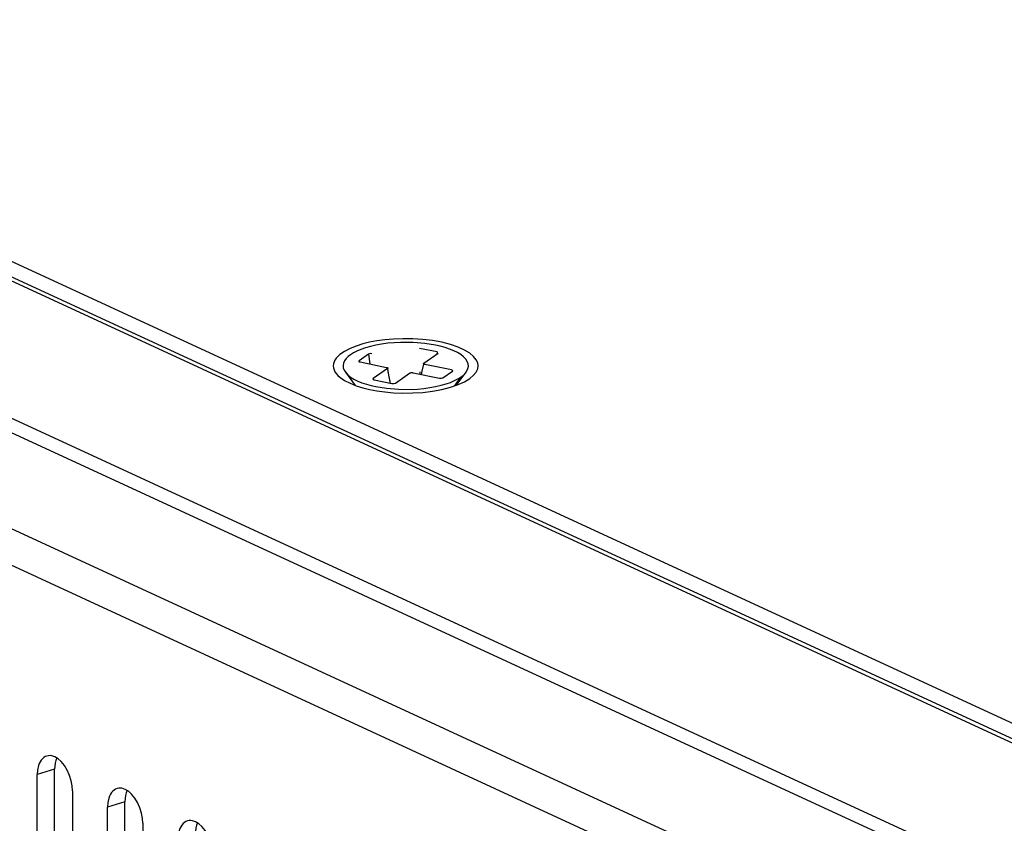
# Model space of a CAD drawing. Units: millimetres. Extents: x 20 to 1169, y 20 to 821.
# Drawn here: x 742 to 795, y 677 to 720 of the extents above; entities that cross this region are included whole.
import ezdxf

# ---------------------------------------------------------------- set-up
doc = ezdxf.new("R2010")
doc.units = ezdxf.units.MM

# ---------------------------------------------------------------- blocks, each defined once
blk = doc.blocks.new('SE293')
at = {"color": 7, "linetype": 'Continuous'}
for p, q in [((1.95, 2.731), (1.586, 2.642)), ((2.338, 2.805), (1.95, 2.731)), ((2.771, 2.865), (2.338, 2.805)), ((3.244, 2.906), (2.771, 2.865)), ((3.75, 2.926), (3.244, 2.906)), ((4.278, 2.92), (3.75, 2.926)), ((4.815, 2.886), (4.278, 2.92)), ((5.345, 2.823), (4.815, 2.886)), ((5.85, 2.731), (5.345, 2.823)), ((6.315, 2.613), (5.85, 2.731)), ((0.6, 2.243), (0.349, 2.069)), ((0.899, 2.398), (0.6, 2.243)), ((1.232, 2.531), (0.899, 2.398)), ((1.586, 2.642), (1.232, 2.531)), ((6.726, 2.472), (6.315, 2.613)), ((7.072, 2.315), (6.726, 2.472)), ((7.35, 2.146), (7.072, 2.315)), ((7.557, 1.971), (7.35, 2.146)), ((0.04, 1.673), (0.01, 1.569)), ((0.09, 1.776), (0.04, 1.673)), ((0.159, 1.877), (0.09, 1.776)), ((0.246, 1.975), (0.159, 1.877)), ((0.349, 2.069), (0.246, 1.975)), ((7.697, 1.797), (7.557, 1.971)), ((7.776, 1.626), (7.697, 1.797)), ((7.8, 1.463), (7.776, 1.626)), ((0.01, 1.569), (0, 1.463)), ((0, 1.463), (0.01, 1.358)), ((0.01, 1.358), (0.04, 1.253)), ((0.04, 1.253), (0.09, 1.15)), ((0.09, 1.15), (0.159, 1.049)), ((7.557, 0.955), (7.697, 1.129)), ((7.697, 1.129), (7.776, 1.3)), ((7.776, 1.3), (7.8, 1.463)), ((0.159, 1.049), (0.246, 0.951)), ((0.246, 0.951), (0.349, 0.857)), ((0.349, 0.857), (0.468, 0.768)), ((0.468, 0.768), (0.6, 0.683)), ((0.6, 0.683), (0.899, 0.528)), ((6.726, 0.454), (7.072, 0.611)), ((7.072, 0.611), (7.35, 0.78)), ((7.35, 0.78), (7.557, 0.955)), ((0.899, 0.528), (1.232, 0.395)), ((1.232, 0.395), (1.586, 0.285)), ((1.586, 0.285), (1.95, 0.195)), ((1.95, 0.195), (2.338, 0.121)), ((2.338, 0.121), (2.771, 0.062)), ((2.771, 0.062), (3.244, 0.02)), ((3.244, 0.02), (3.75, 0)), ((3.75, 0), (4.278, 0.006)), ((4.278, 0.006), (4.815, 0.04)), ((4.815, 0.04), (5.345, 0.103)), ((5.345, 0.103), (5.85, 0.195)), ((5.85, 0.195), (6.315, 0.313)), ((6.315, 0.313), (6.726, 0.454))]:
    blk.add_line(p, q, dxfattribs=at)
blk = doc.blocks.new('SE292')
at = {"color": 7}
blk.add_blockref('SE293', (0, 0), dxfattribs=at)
blk = doc.blocks.new('SE411')
at = {"color": 7, "linetype": 'Continuous'}
for p, q in [((0.039, 0.057), (0, 0.069)), ((0.065, 0.039), (0.039, 0.057)), ((0.055, 0), (0.07, 0.018)), ((0.07, 0.018), (0.065, 0.039))]:
    blk.add_line(p, q, dxfattribs=at)
blk = doc.blocks.new('SE410')
at = {"color": 7}
blk.add_blockref('SE411', (0, 0), dxfattribs=at)
blk = doc.blocks.new('SE413')
at = {"color": 7, "linetype": 'Continuous'}
for p, q in [((0, 0.004), (0.103, 0)), ((0.103, 0), (0.183, 0.024))]:
    blk.add_line(p, q, dxfattribs=at)
blk = doc.blocks.new('SE412')
at = {"color": 7}
blk.add_blockref('SE413', (0, 0), dxfattribs=at)
blk = doc.blocks.new('SE415')
at = {"color": 7, "linetype": 'Continuous'}
for p, q in [((0.08, 0.024), (0, 0)), ((0.183, 0.021), (0.08, 0.024))]:
    blk.add_line(p, q, dxfattribs=at)
blk = doc.blocks.new('SE414')
at = {"color": 7}
blk.add_blockref('SE415', (0, 0), dxfattribs=at)
blk = doc.blocks.new('SE417')
at = {"color": 7, "linetype": 'Continuous'}
for p, q in [((1.068, 1.648), (0.798, 1.571)), ((1.361, 1.715), (1.068, 1.648)), ((1.674, 1.771), (1.361, 1.715)), ((2.003, 1.815), (1.674, 1.771)), ((2.342, 1.846), (2.003, 1.815)), ((2.686, 1.864), (2.342, 1.846)), ((3.367, 1.86), (2.686, 1.864)), ((4.005, 1.807), (3.367, 1.86)), ((4.573, 1.717), (4.005, 1.807)), ((4.833, 1.658), (4.573, 1.717)), ((5.086, 1.589), (4.833, 1.658)), ((0.156, 1.301), (0, 1.203)), ((0.341, 1.396), (0.156, 1.301)), ((0.555, 1.486), (0.341, 1.396)), ((0.798, 1.571), (0.555, 1.486)), ((5.328, 1.508), (5.086, 1.589)), ((5.554, 1.417), (5.328, 1.508)), ((5.758, 1.316), (5.554, 1.417)), ((5.937, 1.206), (5.758, 1.316)), ((6.087, 1.088), (5.937, 1.206)), ((6.204, 0.965), (6.087, 1.088)), ((6.287, 0.837), (6.204, 0.965)), ((6.334, 0.708), (6.287, 0.837)), ((6.322, 0.453), (6.345, 0.579)), ((6.345, 0.579), (6.334, 0.708)), ((5.941, 0), (6.073, 0.103)), ((6.073, 0.103), (6.183, 0.213)), ((6.183, 0.213), (6.267, 0.33)), ((6.267, 0.33), (6.322, 0.453))]:
    blk.add_line(p, q, dxfattribs=at)
blk = doc.blocks.new('SE416')
at = {"color": 7}
blk.add_blockref('SE417', (0, 0), dxfattribs=at)
blk = doc.blocks.new('SE419')
at = {"color": 7, "linetype": 'Continuous'}
for p, q in [((0.162, 1.651), (0.078, 1.534)), ((0.272, 1.761), (0.162, 1.651)), ((0.404, 1.864), (0.272, 1.761)), ((0.023, 1.411), (0, 1.285)), ((0, 1.285), (0.012, 1.156)), ((0.012, 1.156), (0.059, 1.027)), ((0.078, 1.534), (0.023, 1.411)), ((0.059, 1.027), (0.141, 0.899)), ((0.141, 0.899), (0.258, 0.776)), ((0.258, 0.776), (0.408, 0.658)), ((0.408, 0.658), (0.587, 0.548)), ((0.587, 0.548), (0.792, 0.447)), ((6.004, 0.468), (6.189, 0.563)), ((6.189, 0.563), (6.345, 0.661)), ((0.792, 0.447), (1.017, 0.356)), ((1.017, 0.356), (1.259, 0.275)), ((1.259, 0.275), (1.512, 0.206)), ((1.512, 0.206), (1.773, 0.147)), ((1.773, 0.147), (2.34, 0.056)), ((2.34, 0.056), (2.978, 0.004)), ((2.978, 0.004), (3.659, 0)), ((3.659, 0), (4.003, 0.018)), ((4.003, 0.018), (4.342, 0.049)), ((4.342, 0.049), (4.671, 0.093)), ((4.671, 0.093), (4.984, 0.149)), ((4.984, 0.149), (5.277, 0.216)), ((5.277, 0.216), (5.547, 0.293)), ((5.547, 0.293), (5.79, 0.377)), ((5.79, 0.377), (6.004, 0.468))]:
    blk.add_line(p, q, dxfattribs=at)
blk = doc.blocks.new('SE418')
at = {"color": 7}
blk.add_blockref('SE419', (0, 0), dxfattribs=at)
blk = doc.blocks.new('SE421')
at = {"color": 7, "linetype": 'Continuous'}
for p, q in [((0, 0.004), (0.103, 0)), ((0.103, 0), (0.183, 0.024))]:
    blk.add_line(p, q, dxfattribs=at)
blk = doc.blocks.new('SE420')
at = {"color": 7}
blk.add_blockref('SE421', (0, 0), dxfattribs=at)
blk = doc.blocks.new('SE621')
at = {"color": 7, "linetype": 'Continuous'}
for p, q in [((0.212, 1.652), (0.154, 1.563)), ((0.277, 1.729), (0.212, 1.652)), ((0.35, 1.791), (0.277, 1.729)), ((0.429, 1.839), (0.35, 1.791)), ((0.512, 1.872), (0.429, 1.839)), ((0.598, 1.89), (0.512, 1.872)), ((0.686, 1.894), (0.598, 1.89)), ((0.775, 1.883), (0.686, 1.894)), ((0.947, 1.827), (0.775, 1.883)), ((1.119, 1.724), (0.947, 1.827)), ((1.295, 1.569), (1.119, 1.724)), ((0.016, 1.119), (0, 0.874)), ((0.066, 1.355), (0.016, 1.119)), ((0.106, 1.463), (0.066, 1.355)), ((0.154, 1.563), (0.106, 1.463)), ((1.465, 1.361), (1.295, 1.569)), ((1.616, 1.111), (1.465, 1.361)), ((1.739, 0.832), (1.616, 1.111)), ((1.827, 0.542), (1.739, 0.832)), ((1.878, 0.26), (1.827, 0.542)), ((1.894, 0), (1.878, 0.26))]:
    blk.add_line(p, q, dxfattribs=at)
blk = doc.blocks.new('SE620')
at = {"color": 7}
blk.add_blockref('SE621', (0, 0), dxfattribs=at)
blk = doc.blocks.new('SE1139')
at = {"color": 7, "linetype": 'Continuous'}
for p, q in [((0.117, 0.615), (0.066, 0.481)), ((0.007, 0.17), (0, 0)), ((0.03, 0.332), (0.007, 0.17)), ((0.066, 0.481), (0.03, 0.332))]:
    blk.add_line(p, q, dxfattribs=at)
blk = doc.blocks.new('SE1138')
at = {"color": 7}
blk.add_blockref('SE1139', (0, 0), dxfattribs=at)
blk = doc.blocks.new('SE1209')
at = {"color": 7, "linetype": 'Continuous'}
for p, q in [((0.117, 0.615), (0.066, 0.481)), ((0.007, 0.17), (0, 0)), ((0.03, 0.332), (0.007, 0.17)), ((0.066, 0.481), (0.03, 0.332))]:
    blk.add_line(p, q, dxfattribs=at)
blk = doc.blocks.new('SE1208')
at = {"color": 7}
blk.add_blockref('SE1209', (0, 0), dxfattribs=at)
blk = doc.blocks.new('SE1375')
at = {"color": 7, "linetype": 'Continuous'}
for p, q in [((0.212, 1.652), (0.154, 1.563)), ((0.277, 1.729), (0.212, 1.652)), ((0.35, 1.791), (0.277, 1.729)), ((0.429, 1.839), (0.35, 1.791)), ((0.512, 1.872), (0.429, 1.839)), ((0.598, 1.89), (0.512, 1.872)), ((0.686, 1.894), (0.598, 1.89)), ((0.775, 1.883), (0.686, 1.894)), ((0.947, 1.827), (0.775, 1.883)), ((1.119, 1.724), (0.947, 1.827)), ((1.295, 1.569), (1.119, 1.724)), ((0.016, 1.119), (0, 0.874)), ((0.066, 1.355), (0.016, 1.119)), ((0.106, 1.463), (0.066, 1.355)), ((0.154, 1.563), (0.106, 1.463)), ((1.465, 1.361), (1.295, 1.569)), ((1.616, 1.111), (1.465, 1.361)), ((1.739, 0.832), (1.616, 1.111)), ((1.827, 0.542), (1.739, 0.832)), ((1.878, 0.26), (1.827, 0.542)), ((1.894, 0), (1.878, 0.26))]:
    blk.add_line(p, q, dxfattribs=at)
blk = doc.blocks.new('SE1374')
at = {"color": 7}
blk.add_blockref('SE1375', (0, 0), dxfattribs=at)
blk = doc.blocks.new('SE1387')
at = {"color": 7, "linetype": 'Continuous'}
for p, q in [((0.212, 1.652), (0.154, 1.563)), ((0.277, 1.729), (0.212, 1.652)), ((0.35, 1.791), (0.277, 1.729)), ((0.429, 1.839), (0.35, 1.791)), ((0.512, 1.872), (0.429, 1.839)), ((0.598, 1.89), (0.512, 1.872)), ((0.686, 1.894), (0.598, 1.89)), ((0.775, 1.883), (0.686, 1.894)), ((0.947, 1.827), (0.775, 1.883)), ((1.119, 1.724), (0.947, 1.827)), ((1.295, 1.569), (1.119, 1.724)), ((0.016, 1.119), (0, 0.874)), ((0.066, 1.355), (0.016, 1.119)), ((0.106, 1.463), (0.066, 1.355)), ((0.154, 1.563), (0.106, 1.463)), ((1.465, 1.361), (1.295, 1.569)), ((1.616, 1.111), (1.465, 1.361)), ((1.739, 0.832), (1.616, 1.111)), ((1.827, 0.542), (1.739, 0.832)), ((1.878, 0.26), (1.827, 0.542)), ((1.894, 0), (1.878, 0.26))]:
    blk.add_line(p, q, dxfattribs=at)
blk = doc.blocks.new('SE1386')
at = {"color": 7}
blk.add_blockref('SE1387', (0, 0), dxfattribs=at)
blk = doc.blocks.new('SE1641')
at = {"color": 7, "linetype": 'Continuous'}
for p, q in [((0.117, 0.615), (0.066, 0.481)), ((0.007, 0.17), (0, 0)), ((0.03, 0.332), (0.007, 0.17)), ((0.066, 0.481), (0.03, 0.332))]:
    blk.add_line(p, q, dxfattribs=at)
blk = doc.blocks.new('SE1640')
at = {"color": 7}
blk.add_blockref('SE1641', (0, 0), dxfattribs=at)
blk = doc.blocks.new('SE2037')
at = {"color": 7, "linetype": 'Continuous'}
for p, q in [((0.004, 0.802), (0, 0.828)), ((0.009, 0.776), (0.004, 0.802)), ((0.013, 0.75), (0.009, 0.776)), ((0.018, 0.724), (0.013, 0.75)), ((0.022, 0.698), (0.018, 0.724)), ((0.027, 0.672), (0.022, 0.698)), ((0.031, 0.646), (0.027, 0.672)), ((0.036, 0.62), (0.031, 0.646)), ((0.04, 0.594), (0.036, 0.62)), ((0.045, 0.568), (0.04, 0.594)), ((0.05, 0.542), (0.045, 0.568)), ((0.055, 0.517), (0.05, 0.542)), ((0.059, 0.491), (0.055, 0.517)), ((0.064, 0.465), (0.059, 0.491)), ((0.069, 0.439), (0.064, 0.465)), ((0.074, 0.413), (0.069, 0.439)), ((0.079, 0.387), (0.074, 0.413)), ((0.084, 0.361), (0.079, 0.387)), ((0.089, 0.335), (0.084, 0.361)), ((0.094, 0.309), (0.089, 0.335)), ((0.099, 0.283), (0.094, 0.309)), ((0.104, 0.257), (0.099, 0.283)), ((0.11, 0.232), (0.104, 0.257)), ((0.115, 0.206), (0.11, 0.232)), ((0.12, 0.18), (0.115, 0.206)), ((0.125, 0.154), (0.12, 0.18)), ((0.131, 0.129), (0.125, 0.154)), ((0.136, 0.103), (0.131, 0.129)), ((0.141, 0.077), (0.136, 0.103)), ((0.147, 0.052), (0.141, 0.077)), ((0.152, 0.026), (0.147, 0.052)), ((0.158, 0), (0.152, 0.026))]:
    blk.add_line(p, q, dxfattribs=at)
blk = doc.blocks.new('SE2036')
at = {"color": 7}
blk.add_blockref('SE2037', (0, 0), dxfattribs=at)
blk = doc.blocks.new('SE2039')
at = {"color": 7, "linetype": 'Continuous'}
for p, q in [((0.125, 0.553), (0.117, 0.516)), ((0.133, 0.59), (0.125, 0.553)), ((0.008, 0.037), (0, 0)), ((0.017, 0.074), (0.008, 0.037)), ((0.025, 0.111), (0.017, 0.074)), ((0.033, 0.147), (0.025, 0.111)), ((0.042, 0.184), (0.033, 0.147)), ((0.05, 0.221), (0.042, 0.184)), ((0.058, 0.258), (0.05, 0.221)), ((0.067, 0.295), (0.058, 0.258)), ((0.075, 0.332), (0.067, 0.295)), ((0.083, 0.369), (0.075, 0.332)), ((0.092, 0.406), (0.083, 0.369)), ((0.1, 0.442), (0.092, 0.406)), ((0.108, 0.479), (0.1, 0.442)), ((0.117, 0.516), (0.108, 0.479))]:
    blk.add_line(p, q, dxfattribs=at)
blk = doc.blocks.new('SE2038')
at = {"color": 7}
blk.add_blockref('SE2039', (0, 0), dxfattribs=at)
blk = doc.blocks.new('SE2197')
at = {"color": 7, "linetype": 'Continuous'}
for p, q in [((0.001, 0.05), (0, 0.049)), ((0, 0.049), (0, 0.048)), ((0, 0.048), (0, 0.047)), ((0, 0.047), (0, 0.047)), ((0, 0.047), (0, 0.046)), ((0, 0.046), (0, 0.045)), ((0, 0.045), (0, 0.044)), ((0, 0.044), (0, 0.043)), ((0, 0.043), (0, 0.043)), ((0, 0.043), (0, 0.042)), ((0, 0.042), (0.001, 0.041)), ((0.002, 0.053), (0.001, 0.052)), ((0.001, 0.052), (0.001, 0.051)), ((0.001, 0.051), (0.001, 0.05)), ((0.001, 0.041), (0.001, 0.04)), ((0.001, 0.04), (0.001, 0.039)), ((0.001, 0.039), (0.001, 0.039)), ((0.001, 0.039), (0.001, 0.038)), ((0.001, 0.038), (0.001, 0.037)), ((0.001, 0.037), (0.002, 0.036)), ((0.003, 0.054), (0.002, 0.054)), ((0.002, 0.054), (0.002, 0.053)), ((0.002, 0.036), (0.002, 0.036)), ((0.002, 0.036), (0.002, 0.035)), ((0.002, 0.035), (0.002, 0.034)), ((0.002, 0.034), (0.003, 0.033)), ((0.004, 0.056), (0.003, 0.055)), ((0.003, 0.055), (0.003, 0.054)), ((0.003, 0.033), (0.003, 0.033)), ((0.003, 0.033), (0.004, 0.032)), ((0.005, 0.058), (0.004, 0.057)), ((0.004, 0.057), (0.004, 0.056)), ((0.004, 0.032), (0.005, 0.031)), ((0.006, 0.059), (0.005, 0.058)), ((0.005, 0.031), (0.005, 0.03)), ((0.005, 0.03), (0.006, 0.03)), ((0.007, 0.06), (0.006, 0.059)), ((0.006, 0.03), (0.007, 0.029)), ((0.008, 0.062), (0.007, 0.061)), ((0.007, 0.061), (0.007, 0.06)), ((0.007, 0.029), (0.008, 0.028)), ((0.01, 0.063), (0.008, 0.062)), ((0.008, 0.028), (0.009, 0.027)), ((0.009, 0.027), (0.01, 0.027)), ((0.011, 0.065), (0.01, 0.063)), ((0.01, 0.027), (0.01, 0.026)), ((0.01, 0.026), (0.011, 0.025)), ((0.012, 0.066), (0.011, 0.065)), ((0.011, 0.025), (0.012, 0.024)), ((0.014, 0.067), (0.012, 0.066)), ((0.012, 0.024), (0.012, 0.024)), ((0.012, 0.024), (0.013, 0.023)), ((0.013, 0.023), (0.013, 0.022)), ((0.013, 0.022), (0.014, 0.022)), ((0.016, 0.069), (0.014, 0.067)), ((0.014, 0.022), (0.015, 0.021)), ((0.015, 0.021), (0.016, 0.02)), ((0.016, 0.02), (0.017, 0.019)), ((0.017, 0.019), (0.018, 0.019)), ((0.018, 0.019), (0.019, 0.018)), ((0.019, 0.018), (0.021, 0.017)), ((0.021, 0.017), (0.023, 0.016)), ((0.023, 0.016), (0.025, 0.015)), ((0.025, 0.015), (0.027, 0.015)), ((0.027, 0.015), (0.029, 0.014)), ((0.029, 0.014), (0.031, 0.013)), ((0.031, 0.013), (0.033, 0.012)), ((0.033, 0.012), (0.035, 0.011)), ((0.035, 0.011), (0.036, 0.011)), ((0.036, 0.011), (0.038, 0.01)), ((0.038, 0.01), (0.039, 0.009)), ((0.039, 0.009), (0.04, 0.008)), ((0.04, 0.008), (0.041, 0.008)), ((0.041, 0.008), (0.043, 0.007)), ((0.043, 0.007), (0.045, 0.006)), ((0.045, 0.006), (0.048, 0.005)), ((0.048, 0.005), (0.052, 0.004)), ((0.052, 0.004), (0.057, 0.003)), ((0.057, 0.003), (0.063, 0.002)), ((0.063, 0.002), (0.071, 0))]:
    blk.add_line(p, q, dxfattribs=at)
blk = doc.blocks.new('SE2196')
at = {"color": 7}
blk.add_blockref('SE2197', (0, 0), dxfattribs=at)
blk = doc.blocks.new('SE2199')
at = {"color": 7, "linetype": 'Continuous'}
for p, q in [((0, 0.069), (0.004, 0.068)), ((0.004, 0.068), (0.008, 0.067)), ((0.008, 0.067), (0.011, 0.066)), ((0.011, 0.066), (0.015, 0.065)), ((0.015, 0.065), (0.019, 0.064)), ((0.019, 0.064), (0.022, 0.063)), ((0.022, 0.063), (0.026, 0.062)), ((0.026, 0.062), (0.029, 0.061)), ((0.029, 0.061), (0.033, 0.059)), ((0.033, 0.059), (0.036, 0.058)), ((0.036, 0.058), (0.039, 0.057)), ((0.039, 0.057), (0.042, 0.055)), ((0.042, 0.055), (0.045, 0.054)), ((0.045, 0.054), (0.048, 0.052)), ((0.048, 0.052), (0.05, 0.051)), ((0.05, 0.051), (0.053, 0.049)), ((0.053, 0.049), (0.055, 0.048)), ((0.055, 0.048), (0.057, 0.046)), ((0.056, 0.001), (0.055, 0)), ((0.058, 0.002), (0.056, 0.001)), ((0.057, 0.046), (0.06, 0.044)), ((0.059, 0.004), (0.058, 0.002)), ((0.061, 0.005), (0.059, 0.004)), ((0.06, 0.044), (0.061, 0.043)), ((0.061, 0.043), (0.063, 0.041)), ((0.062, 0.006), (0.061, 0.005)), ((0.063, 0.007), (0.062, 0.006)), ((0.063, 0.041), (0.065, 0.039)), ((0.065, 0.009), (0.063, 0.007)), ((0.065, 0.039), (0.066, 0.038)), ((0.066, 0.01), (0.065, 0.009)), ((0.066, 0.038), (0.067, 0.036)), ((0.067, 0.011), (0.066, 0.01)), ((0.067, 0.036), (0.068, 0.034)), ((0.068, 0.013), (0.067, 0.011)), ((0.068, 0.034), (0.069, 0.032)), ((0.069, 0.016), (0.068, 0.014)), ((0.068, 0.014), (0.068, 0.013)), ((0.069, 0.032), (0.07, 0.031)), ((0.07, 0.017), (0.069, 0.016)), ((0.07, 0.031), (0.07, 0.029)), ((0.07, 0.029), (0.071, 0.027)), ((0.071, 0.021), (0.07, 0.019)), ((0.07, 0.019), (0.07, 0.017)), ((0.071, 0.027), (0.071, 0.026)), ((0.071, 0.026), (0.071, 0.024)), ((0.071, 0.024), (0.071, 0.022)), ((0.071, 0.022), (0.071, 0.021))]:
    blk.add_line(p, q, dxfattribs=at)
blk = doc.blocks.new('SE2198')
at = {"color": 7}
blk.add_blockref('SE2199', (0, 0), dxfattribs=at)
blk = doc.blocks.new('SE2201')
at = {"color": 7, "linetype": 'Continuous'}
for p, q in [((0, 0.053), (0.001, 0.055)), ((0, 0.051), (0, 0.053)), ((0, 0.05), (0, 0.051)), ((0, 0.049), (0, 0.05)), ((0, 0.048), (0, 0.049)), ((0.001, 0.046), (0, 0.048)), ((0.001, 0.055), (0.002, 0.056)), ((0.001, 0.045), (0.001, 0.046)), ((0.001, 0.044), (0.001, 0.045)), ((0.001, 0.042), (0.001, 0.044)), ((0.001, 0.041), (0.001, 0.042)), ((0.001, 0.04), (0.001, 0.041)), ((0.001, 0.038), (0.001, 0.04)), ((0.001, 0.037), (0.001, 0.038)), ((0.001, 0.035), (0.001, 0.037)), ((0.002, 0.034), (0.001, 0.035)), ((0.002, 0.056), (0.003, 0.058)), ((0.002, 0.033), (0.002, 0.034)), ((0.003, 0.031), (0.002, 0.033)), ((0.003, 0.058), (0.005, 0.06)), ((0.004, 0.03), (0.003, 0.031)), ((0.005, 0.029), (0.004, 0.03)), ((0.005, 0.06), (0.008, 0.063)), ((0.006, 0.027), (0.005, 0.029)), ((0.008, 0.026), (0.006, 0.027)), ((0.008, 0.063), (0.011, 0.066)), ((0.01, 0.025), (0.008, 0.026)), ((0.011, 0.024), (0.01, 0.025)), ((0.011, 0.066), (0.016, 0.069)), ((0.013, 0.022), (0.011, 0.024)), ((0.015, 0.021), (0.013, 0.022)), ((0.017, 0.02), (0.015, 0.021)), ((0.019, 0.019), (0.017, 0.02)), ((0.021, 0.018), (0.019, 0.019)), ((0.023, 0.017), (0.021, 0.018)), ((0.025, 0.016), (0.023, 0.017)), ((0.027, 0.014), (0.025, 0.016)), ((0.028, 0.013), (0.027, 0.014)), ((0.03, 0.012), (0.028, 0.013)), ((0.032, 0.011), (0.03, 0.012)), ((0.034, 0.01), (0.032, 0.011)), ((0.037, 0.009), (0.034, 0.01)), ((0.041, 0.008), (0.037, 0.009)), ((0.045, 0.006), (0.041, 0.008)), ((0.05, 0.005), (0.045, 0.006)), ((0.055, 0.003), (0.05, 0.005)), ((0.062, 0.002), (0.055, 0.003)), ((0.07, 0), (0.062, 0.002))]:
    blk.add_line(p, q, dxfattribs=at)
blk = doc.blocks.new('SE2200')
at = {"color": 7}
blk.add_blockref('SE2201', (0, 0), dxfattribs=at)
blk = doc.blocks.new('SE2203')
at = {"color": 7, "linetype": 'Continuous'}
for p, q in [((0.001, 0.049), (0, 0.047)), ((0, 0.047), (0, 0.045)), ((0, 0.045), (0, 0.043)), ((0, 0.043), (0, 0.041)), ((0, 0.041), (0.001, 0.039)), ((0.002, 0.053), (0.001, 0.051)), ((0.001, 0.051), (0.001, 0.049)), ((0.001, 0.039), (0.002, 0.037)), ((0.003, 0.055), (0.002, 0.053)), ((0.002, 0.037), (0.002, 0.035)), ((0.002, 0.035), (0.004, 0.032)), ((0.004, 0.057), (0.003, 0.055)), ((0.006, 0.059), (0.004, 0.057)), ((0.004, 0.032), (0.005, 0.03)), ((0.005, 0.03), (0.007, 0.028)), ((0.007, 0.061), (0.006, 0.059)), ((0.009, 0.062), (0.007, 0.061)), ((0.007, 0.028), (0.009, 0.027)), ((0.01, 0.064), (0.009, 0.062)), ((0.009, 0.027), (0.011, 0.025)), ((0.012, 0.066), (0.01, 0.064)), ((0.011, 0.025), (0.013, 0.023)), ((0.014, 0.067), (0.012, 0.066)), ((0.013, 0.023), (0.016, 0.021)), ((0.016, 0.069), (0.014, 0.067)), ((0.016, 0.021), (0.019, 0.019)), ((0.019, 0.019), (0.022, 0.017)), ((0.022, 0.017), (0.025, 0.016)), ((0.025, 0.016), (0.028, 0.014)), ((0.028, 0.014), (0.031, 0.012)), ((0.031, 0.012), (0.034, 0.011)), ((0.034, 0.011), (0.038, 0.01)), ((0.038, 0.01), (0.041, 0.008)), ((0.041, 0.008), (0.044, 0.007)), ((0.044, 0.007), (0.047, 0.006)), ((0.047, 0.006), (0.049, 0.005)), ((0.049, 0.005), (0.052, 0.004)), ((0.052, 0.004), (0.054, 0.004)), ((0.054, 0.004), (0.057, 0.003)), ((0.057, 0.003), (0.059, 0.003)), ((0.059, 0.003), (0.06, 0.002)), ((0.06, 0.002), (0.062, 0.002)), ((0.062, 0.002), (0.064, 0.001)), ((0.064, 0.001), (0.065, 0.001)), ((0.065, 0.001), (0.067, 0.001)), ((0.067, 0.001), (0.068, 0.001)), ((0.068, 0.001), (0.07, 0)), ((0.07, 0), (0.071, 0))]:
    blk.add_line(p, q, dxfattribs=at)
blk = doc.blocks.new('SE2202')
at = {"color": 7}
blk.add_blockref('SE2203', (0, 0), dxfattribs=at)
blk = doc.blocks.new('SE2205')
at = {"color": 7, "linetype": 'Continuous'}
for p, q in [((0, 0), (0.005, 0.003)), ((0.005, 0.003), (0.009, 0.006)), ((0.009, 0.006), (0.013, 0.008)), ((0.013, 0.008), (0.016, 0.01)), ((0.016, 0.01), (0.02, 0.011)), ((0.02, 0.011), (0.023, 0.012)), ((0.023, 0.012), (0.027, 0.013)), ((0.027, 0.013), (0.03, 0.014)), ((0.03, 0.014), (0.033, 0.015)), ((0.033, 0.015), (0.036, 0.016)), ((0.036, 0.016), (0.039, 0.016)), ((0.039, 0.016), (0.041, 0.017)), ((0.041, 0.017), (0.044, 0.018)), ((0.044, 0.018), (0.047, 0.018)), ((0.047, 0.018), (0.05, 0.019)), ((0.05, 0.019), (0.053, 0.02)), ((0.053, 0.02), (0.057, 0.021)), ((0.057, 0.021), (0.06, 0.021)), ((0.06, 0.021), (0.063, 0.022)), ((0.063, 0.022), (0.066, 0.023)), ((0.066, 0.023), (0.069, 0.023)), ((0.069, 0.023), (0.073, 0.024)), ((0.073, 0.024), (0.076, 0.025)), ((0.076, 0.025), (0.08, 0.025)), ((0.08, 0.025), (0.083, 0.025)), ((0.083, 0.025), (0.087, 0.026)), ((0.087, 0.026), (0.091, 0.026)), ((0.091, 0.026), (0.094, 0.026)), ((0.094, 0.026), (0.098, 0.026)), ((0.098, 0.026), (0.102, 0.026)), ((0.102, 0.026), (0.105, 0.026)), ((0.105, 0.026), (0.109, 0.026)), ((0.109, 0.026), (0.113, 0.026)), ((0.113, 0.026), (0.116, 0.026)), ((0.116, 0.026), (0.12, 0.026)), ((0.12, 0.026), (0.123, 0.026)), ((0.123, 0.026), (0.127, 0.026)), ((0.127, 0.026), (0.13, 0.026)), ((0.13, 0.026), (0.134, 0.026)), ((0.134, 0.026), (0.137, 0.026)), ((0.137, 0.026), (0.141, 0.026)), ((0.141, 0.026), (0.145, 0.026)), ((0.145, 0.026), (0.15, 0.026)), ((0.15, 0.026), (0.155, 0.025)), ((0.155, 0.025), (0.161, 0.024)), ((0.161, 0.024), (0.167, 0.023)), ((0.167, 0.023), (0.175, 0.022)), ((0.175, 0.022), (0.183, 0.021))]:
    blk.add_line(p, q, dxfattribs=at)
blk = doc.blocks.new('SE2204')
at = {"color": 7}
blk.add_blockref('SE2205', (0, 0), dxfattribs=at)

msp = doc.modelspace()

# ---------------------------------------------------------------- linework, layer by layer
at = {"color": 7, "linetype": 'Continuous'}
for p, q in [((695.371, 728.397), (964.018, 604.472)), ((961.865, 604.395), (694.733, 727.621)), ((962.409, 604.371), (695.277, 727.597)), ((684.17, 724.346), (951.176, 601.178)), ((952.247, 601.457), (685.115, 724.683)), ((677.422, 722.284), (944.428, 599.116)), ((943.261, 597.676), (676.414, 720.771)), ((760.532, 702.215), (760.02, 701.858)), ((760.532, 702.215), (760.598, 701.683)), ((764.226, 702.33), (763.276, 702.523)), ((763.512, 701.726), (764.281, 702.262)), ((764.226, 702.33), (764.2, 702.205)), ((760.034, 701.802), (760.02, 701.858)), ((760.074, 701.789), (761.5, 701.5)), ((764.993, 701.369), (763.567, 701.658)), ((759.284, 701.237), (759.812, 700.53)), ((761.555, 701.432), (760.786, 700.896)), ((761.974, 700.656), (762.743, 701.191)), ((762.926, 701.212), (764.352, 700.923)), ((763.29, 701.262), (763.291, 701.138)), ((764.535, 700.944), (765.048, 701.3)), ((765.153, 700.494), (765.504, 700.978)), ((765.256, 700.53), (765.783, 701.237)), ((760.841, 700.828), (761.791, 700.635)), ((743.623, 679.869), (742.692, 679.585)), ((743.623, 674.772), (743.623, 679.869)), ((742.692, 674.487), (742.692, 679.585)), ((744.586, 678.712), (744.586, 673.614)), ((747.41, 678.122), (746.479, 677.838)), ((746.479, 672.74), (746.479, 677.838)), ((747.41, 673.025), (747.41, 678.122)), ((748.373, 676.964), (748.373, 671.867))]:
    msp.add_line(p, q, dxfattribs=at)

# ---------------------------------------------------------------- block references
at = {"color": 7}
for name, p in [('SE292', (758.634, 700.116)), ('SE416', (759.563, 700.978)), ('SE418', (759.159, 700.317)), ('SE414', (760.532, 702.215)), ('SE2196', (760.004, 701.789)), ('SE2198', (761.5, 701.432)), ('SE2038', (763.366, 701.123)), ('SE2200', (763.497, 701.658)), ('SE2036', (761.552, 700.654)), ('SE2204', (762.743, 701.191)), ('SE410', (764.993, 701.3)), ('SE2202', (760.77, 700.828)), ('SE420', (761.791, 700.631)), ('SE412', (764.352, 700.919)), ('SE1386', (742.692, 678.712)), ('SE1208', (743.623, 679.869)), ('SE1374', (746.479, 676.964)), ('SE1640', (747.41, 678.122)), ('SE620', (750.267, 675.217)), ('SE1138', (751.197, 676.375))]:
    msp.add_blockref(name, p, dxfattribs=at)

doc.saveas('drawing.dxf')
